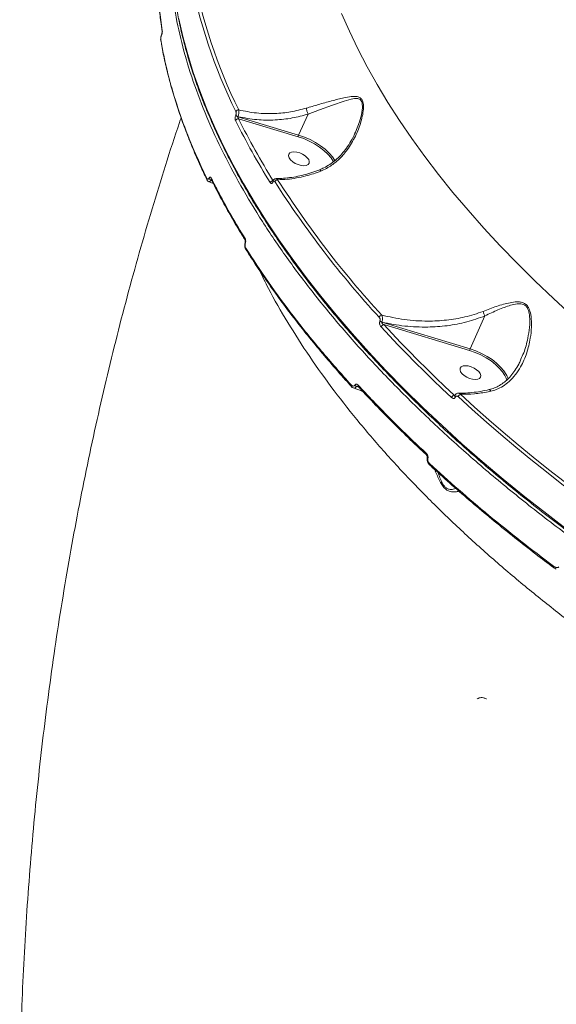
# Model space of a CAD drawing. Units: millimetres. Extents: x -611 to 11400, y -3023 to 8426.
# Drawn here: x 5804 to 6022, y 768 to 1166 of the extents above; entities that cross this region are included whole.
import ezdxf

# ---------------------------------------------------------------- set-up
doc = ezdxf.new("R2010")
doc.units = ezdxf.units.MM
doc.layers.add('DiKom', color=7, linetype='Continuous')

msp = doc.modelspace()

# ---------------------------------------------------------------- linework, layer by layer
at = {"layer": 'DiKom', "color": 7, "linetype": 'Continuous', "lineweight": 15}
for p, q in [((5861.38, 1157.58), (5861.37, 1157.62)), ((5891.74, 1127.44), (5891.77, 1127.5)), ((5892.68, 1126.84), (5892.65, 1126.78)), ((5892.65, 1126.78), (5917.2, 1119.42)), ((5917.04, 1118.75), (5892.93, 1125.97)), ((5921.03, 1127.91), (5917.2, 1119.42)), ((5940.03, 1120.19), (5940.2, 1120.6)), ((5882.01, 1101.13), (5881.8, 1101.19)), ((5906.79, 1100.79), (5906.77, 1100.75)), ((5906.85, 1100.42), (5906.83, 1100.38)), ((5895.83, 1073.05), (5895.8, 1073.1)), ((5992.68, 1046.22), (5986.64, 1032.82)), ((5950.13, 1044.09), (5950.17, 1044.17)), ((5950.93, 1043.71), (5950.9, 1043.63)), ((5950.9, 1043.63), (5986.64, 1032.82)), ((5986.48, 1032.15), (5951.75, 1042.65)), ((6007.03, 1028.28), (6007.2, 1028.66)), ((5941.64, 1017.32), (5940.68, 1017.61)), ((5941.45, 1017.5), (5941.46, 1017.49)), ((5980.19, 1014.09), (5980.59, 1014.07)), ((5980.5, 1013.95), (5980.49, 1013.93)), ((5980.74, 1013.37), (5980.73, 1013.35)), ((5970.2, 985.89), (5970.23, 985.87)), ((6020.42, 944.35), (6020.44, 944.34)), ((5989.45, 891.22), (5989.36, 891.17)), ((5993.25, 891.2), (5993.15, 891.15))]:
    msp.add_line(p, q, dxfattribs=at)
at = {"layer": 'DiKom', "color": 7, "linetype": 'Continuous', "lineweight": 15, "flags": 128}
for points in [[(5934.65, 1168.6), (5937.77, 1161.46), (5941.22, 1154.27), (5944.97, 1147.06), (5949.04, 1139.82), (5953.41, 1132.55), (5958.09, 1125.28), (5963.06, 1118), (5968.33, 1110.71), (5973.88, 1103.44), (5979.72, 1096.18), (5985.84, 1088.94), (5992.23, 1081.72), (5998.89, 1074.54), (6005.81, 1067.4), (6012.98, 1060.31), (6020.4, 1053.27), (6028.06, 1046.29)], [(5868.76, 1166.42), (5870.37, 1159.25), (5872.31, 1152.01), (5874.57, 1144.71), (5877.16, 1137.35), (5880.07, 1129.93), (5883.3, 1122.46), (5886.84, 1114.96), (5890.7, 1107.42), (5894.87, 1099.85), (5899.34, 1092.26), (5904.12, 1084.65), (5909.19, 1077.03), (5914.56, 1069.41), (5920.22, 1061.8), (5926.17, 1054.19), (5932.39, 1046.6), (5938.89, 1039.04), (5945.66, 1031.5), (5952.69, 1024), (5959.98, 1016.54), (5967.52, 1009.13), (5975.31, 1001.77), (5983.34, 994.47), (5991.6, 987.24), (6000.08, 980.08), (6008.78, 973), (6017.69, 966.01), (6026.81, 959.11)], [(5861.71, 1160.01), (5861.7, 1159.96), (5861.71, 1159.89)], [(5940.2, 1120.6), (5941.9, 1124.74), (5942.67, 1127.56), (5943.09, 1130.37), (5942.95, 1132.5), (5942.83, 1132.89), (5942.34, 1133.68), (5942.15, 1133.84), (5941.18, 1134.23), (5939.87, 1134.24), (5938.48, 1133.99), (5935.68, 1133.18), (5930.89, 1131.53), (5925.68, 1129.62), (5921.03, 1127.92), (5921.03, 1127.92), (5921.03, 1127.92)], [(5931.33, 1108.6), (5931.33, 1108.61), (5930.34, 1110.14), (5929.06, 1111.66), (5927.5, 1113.13), (5925.7, 1114.53), (5923.7, 1115.82), (5921.56, 1116.97), (5919.32, 1117.95), (5917.04, 1118.75)], [(5917.2, 1119.42), (5919.56, 1118.6), (5921.87, 1117.59), (5924.08, 1116.4), (5926.13, 1115.07), (5927.99, 1113.63), (5929.6, 1112.11), (5930.93, 1110.54), (5931.87, 1109.1)], [(5916.45, 1112.53), (5915.33, 1112.63), (5914.37, 1112.51), (5913.65, 1112.17), (5913.23, 1111.64), (5913.15, 1110.96), (5913.4, 1110.19), (5913.98, 1109.39), (5914.83, 1108.62), (5915.88, 1107.95), (5917.05, 1107.43), (5918.25, 1107.11), (5919.37, 1107.01), (5920.33, 1107.13), (5921.05, 1107.47), (5921.47, 1108), (5921.55, 1108.68), (5921.3, 1109.45), (5920.72, 1110.25), (5919.87, 1111.02), (5918.82, 1111.68), (5917.65, 1112.2), (5916.45, 1112.53)], [(5880.04, 1101.31), (5880.02, 1101.34), (5880.01, 1101.36)], [(5979.16, 1013.14), (5975.39, 1016.68), (5971.69, 1020.23), (5968.03, 1023.79), (5964.44, 1027.37), (5960.91, 1030.95), (5957.43, 1034.55), (5954.01, 1038.15), (5950.66, 1041.77)], [(5951.75, 1042.65), (5955.1, 1039.04), (5958.51, 1035.45), (5961.98, 1031.86), (5965.5, 1028.28), (5969.09, 1024.72), (5972.73, 1021.16), (5976.43, 1017.62), (5980.19, 1014.09)], [(5986.64, 1032.82), (5989, 1032.01), (5991.31, 1031), (5993.52, 1029.81), (5995.58, 1028.48), (5997.43, 1027.04), (5999.04, 1025.51), (6000.37, 1023.95), (6001.31, 1022.5)], [(6001.26, 1020.97), (6000.77, 1022.02), (5999.79, 1023.55), (5998.5, 1025.07), (5996.94, 1026.54), (5995.14, 1027.94), (5993.15, 1029.23), (5991, 1030.38), (5988.76, 1031.36), (5986.48, 1032.15)], [(5985.9, 1025.93), (5984.77, 1026.04), (5983.81, 1025.92), (5983.1, 1025.57), (5982.68, 1025.04), (5982.59, 1024.37), (5982.85, 1023.59), (5983.42, 1022.79), (5984.27, 1022.03), (5985.32, 1021.36), (5986.49, 1020.84), (5987.69, 1020.52), (5988.81, 1020.41), (5989.77, 1020.54), (5990.49, 1020.88), (5990.91, 1021.41), (5990.99, 1022.09), (5990.74, 1022.86), (5990.16, 1023.66), (5989.32, 1024.42), (5988.26, 1025.09), (5987.09, 1025.61), (5985.9, 1025.93)], [(6001.55, 1020.1), (6001.43, 1020.52), (6001.26, 1020.97)], [(5938.55, 1017.64), (5938.53, 1017.65), (5938.52, 1017.67)], [(6030.32, 973.24), (6023.88, 978.13), (6017.55, 983.06), (6011.32, 988.04), (6005.2, 993.06), (5999.18, 998.12), (5993.28, 1003.21), (5987.49, 1008.35), (5981.82, 1013.51)], [(5982.8, 1014.45), (5988.45, 1009.3), (5994.23, 1004.18), (6000.12, 999.09), (6006.12, 994.04), (6012.23, 989.04), (6018.44, 984.07), (6024.76, 979.14), (6031.19, 974.27)], [(5969.02, 990.45), (5968.96, 990.3), (5968.94, 990.16), (5968.94, 990.04), (5968.97, 989.94), (5969.02, 989.88)], [(5970.21, 986.45), (5970.16, 986.31), (5970.13, 986.18), (5970.13, 986.06), (5970.15, 985.96), (5970.2, 985.89), (5970.2, 985.89)], [(6020.47, 944.89), (6020.41, 944.75), (6020.38, 944.62), (6020.36, 944.51), (6020.37, 944.43), (6020.41, 944.37), (6020.42, 944.35)]]:
    msp.add_lwpolyline(points, dxfattribs=at)
at = {"layer": 'DiKom', "color": 7, "linetype": 'Continuous', "lineweight": 15}
for centre, radius, start, end in [((6077.27, 1221.22), 207.17, 190.1456, 206.4625), ((6078.03, 1221.7), 206.71, 190.1455, 206.4626), ((5862.64, 1161.51), 0.688, 155.6544, 189.6562), ((5862.05, 1157.73), 0.687, 155.743, 189.2521), ((5892.93, 1128.32), 1.27, 87.791, 152.7125), ((5892.82, 1124.71), 1.27, 84.968, 152.8124), ((6154.03, 1255.16), 292.72, 206.337, 211.9757), ((5893.02, 1128.25), 1.51, 212.2958, 255.7641), ((5893.05, 1128.31), 1.51, 212.2889, 255.7705), ((6154.66, 1255.54), 292.04, 206.3371, 211.9755), ((5918.84, 1118.66), 1.81, 155.1489, 177.1413), ((5880.58, 1101.62), 0.625, 153.6905, 204.1047), ((5882.17, 1102.52), 1.37, 204.2014, 254.1744), ((5882.4, 1101.73), 0.621, 153.4426, 205.128), ((5906.92, 1099.55), 1.34, 89.8336, 153.5026), ((5907.14, 1100.62), 0.387, 159.2689, 218.6101), ((5907.16, 1100.66), 0.389, 160.0838, 218.5385), ((5908.81, 1099.97), 1.36, 93.1524, 153.375), ((6241.69, 1313.76), 396.32, 212.5422, 222.573), ((6242.08, 1314.03), 395.43, 212.5422, 222.5732), ((5896.04, 1077.26), 0.586, 151.8305, 210.6905), ((5895.84, 1075.82), 0.289, 167.9021, 230.0752), ((5896.32, 1073.38), 0.589, 151.9989, 208.9402), ((5951.29, 1044.96), 1.61, 104.7539, 154.6726), ((5951.38, 1045.3), 1.75, 224.2299, 253.8238), ((5951.42, 1045.39), 1.75, 224.2299, 253.8238), ((5952.1, 1041.1), 1.59, 102.5436, 155.0475), ((5988.31, 1032.05), 1.84, 155.1558, 176.8053), ((5992.97, 1017.77), 9.58, 17.7754, 29.568), ((5938.97, 1017.96), 0.539, 148.6855, 212.8592), ((5941.21, 1019.12), 1.6, 216.9041, 250.5187), ((5941.87, 1017.79), 0.514, 146.8906, 214.8667), ((5980.79, 1012.4), 1.79, 109.7563, 155.6694), ((5981.02, 1013.8), 0.538, 165.7373, 237.7568), ((5981.03, 1013.83), 0.544, 167.0486, 237.5163), ((5983.51, 1012.73), 1.86, 112.5581, 155.309), ((5969.79, 988.91), 0.474, 178.5908, 246.7394)]:
    msp.add_arc(centre, radius, start, end, dxfattribs=at)
for points, knots in [([(5865.55, 1197.49), (5865.54, 1196.73), (5865.48, 1193.87), (5865.69, 1188.79), (5866.18, 1182.27), (5866.99, 1175.66), (5868.08, 1168.97), (5869.47, 1162.21), (5871.16, 1155.38), (5873.13, 1148.49), (5875.4, 1141.55), (5877.95, 1134.55), (5880.8, 1127.51), (5883.92, 1120.43), (5887.33, 1113.31), (5891.02, 1106.16), (5894.99, 1098.99), (5899.23, 1091.81), (5903.74, 1084.6), (5908.52, 1077.39), (5913.56, 1070.18), (5918.86, 1062.97), (5924.42, 1055.77), (5930.22, 1048.59), (5936.28, 1041.42), (5942.58, 1034.28), (5949.11, 1027.16), (5955.88, 1020.09), (5962.87, 1013.05), (5970.09, 1006.06), (5977.53, 999.12), (5985.17, 992.23), (5993.02, 985.41), (6001.08, 978.65), (6009.32, 971.97), (6017.75, 965.36), (6026.37, 958.83), (6035.15, 952.39), (6044.11, 946.04), (6053.23, 939.79), (6062.5, 933.64), (6071.92, 927.59), (6081.47, 921.65), (6091.17, 915.83), (6100.99, 910.12), (6110.92, 904.54), (6120.97, 899.09), (6130, 894.34), (6135.71, 891.45), (6138, 890.29)], [0, 0, 0, 0, 0.00772, 0.02941, 0.051107, 0.072809, 0.094518, 0.116231, 0.137949, 0.159671, 0.181396, 0.203125, 0.224855, 0.246588, 0.268322, 0.290056, 0.311792, 0.333528, 0.355264, 0.377, 0.398736, 0.420472, 0.442208, 0.463942, 0.485677, 0.507411, 0.529144, 0.550876, 0.572609, 0.59434, 0.616071, 0.637801, 0.659531, 0.681261, 0.702989, 0.724718, 0.746446, 0.768173, 0.7899, 0.811627, 0.833354, 0.85508, 0.876806, 0.898531, 0.920257, 0.941982, 0.963707, 0.985432, 1, 1, 1, 1]), ([(6137.75, 889.04), (6133.69, 891.11), (6122.73, 896.69), (6105.2, 906.23), (6085.36, 917.76), (6065.86, 929.89), (6046.78, 942.59), (6028.21, 955.83), (6010.55, 969.32), (5993.84, 983), (5978.1, 996.83), (5963.08, 1011.02), (5948.85, 1025.54), (5935.49, 1040.35), (5923.29, 1055.13), (5912.27, 1069.82), (5902.41, 1084.37), (5893.56, 1099.03), (5885.78, 1113.74), (5879.14, 1128.45), (5873.78, 1142.85), (5869.67, 1156.88), (5866.83, 1170.52), (5865.13, 1183.44), (5865.01, 1191.61), (5864.95, 1195.47)], [0, 0, 0, 0, 0.02594, 0.069883, 0.113861, 0.157805, 0.203025, 0.248282, 0.293502, 0.337446, 0.381423, 0.425367, 0.470587, 0.515844, 0.561064, 0.605008, 0.648985, 0.692929, 0.738149, 0.783406, 0.828626, 0.87257, 0.916548, 0.960491, 1, 1, 1, 1]), ([(5860.19, 1184.07), (5860.19, 1183.7), (5860.2, 1181.86), (5860.34, 1177.27), (5860.82, 1170.25), (5861.61, 1164.61), (5862.01, 1161.79)], [0, 0, 0, 0, 0.05077, 0.253855, 0.6267, 1, 1, 1, 1]), ([(5860.13, 1183.78), (5860.13, 1183.58), (5860.1, 1181.26), (5860.3, 1176.73), (5860.8, 1170.18), (5861.36, 1165.12), (5861.85, 1162.21), (5861.96, 1161.55)], [0, 0, 0, 0, 0.027358, 0.322006, 0.6174, 0.91264, 1, 1, 1, 1]), ([(5861.71, 1160.01), (5861.7, 1159.98), (5861.59, 1159.72), (5861.49, 1159.39), (5861.45, 1159.1), (5861.45, 1159.08)], [0, 0, 0, 0, 0.094773, 0.919569, 1, 1, 1, 1]), ([(5862.01, 1161.79), (5862.01, 1161.75), (5862.03, 1161.61), (5862.03, 1161.3), (5861.97, 1160.83), (5861.86, 1160.33), (5861.76, 1160.03), (5861.71, 1159.89)], [0, 0, 0, 0, 0.0795609, 0.3194644, 0.5498125, 0.7748519, 1, 1, 1, 1]), ([(5861.96, 1161.4), (5861.96, 1161.4), (5861.96, 1161.4), (5861.96, 1161.34), (5861.96, 1161.2), (5861.95, 1160.95), (5861.89, 1160.63), (5861.81, 1160.28), (5861.74, 1160.09), (5861.71, 1160.01)], [0, 0, 0, 0, 0.0097463, 0.1187663, 0.2537169, 0.4245495, 0.6257692, 0.8414719, 1, 1, 1, 1]), ([(5861.45, 1159.08), (5861.41, 1158.85), (5861.33, 1158.34), (5861.3, 1157.88), (5861.37, 1157.64), (5861.38, 1157.62)], [0, 0, 0, 0, 0.4282302, 0.9566086, 1, 1, 1, 1]), ([(5861.71, 1159.89), (5861.66, 1159.74), (5861.56, 1159.44), (5861.45, 1158.95), (5861.4, 1158.49), (5861.4, 1158.18), (5861.41, 1158.05), (5861.42, 1158.01)], [0, 0, 0, 0, 0.22635, 0.452765, 0.682409, 0.92081, 1, 1, 1, 1]), ([(5861.42, 1158.01), (5861.79, 1155.94), (5862.87, 1149.88), (5865.38, 1139.66), (5869.27, 1127.28), (5874.05, 1114.69), (5878.03, 1106.16), (5880.02, 1101.9)], [0, 0, 0, 0, 0.1144552, 0.3347652, 0.555076, 0.7775382, 1, 1, 1, 1]), ([(5861.47, 1157.59), (5861.57, 1156.92), (5862.02, 1154.02), (5863.12, 1148.82), (5864.76, 1141.98), (5866.72, 1135.06), (5868.97, 1128.09), (5871.5, 1121.07), (5874.33, 1114), (5877.13, 1107.52), (5879.12, 1103.39), (5879.96, 1101.65)], [0, 0, 0, 0, 0.037317, 0.161522, 0.285881, 0.410358, 0.534921, 0.659536, 0.784164, 0.908764, 1, 1, 1, 1]), ([(5920.32, 1130.31), (5921.95, 1130.79), (5925.51, 1131.86), (5930.65, 1133.28), (5935.03, 1134.41), (5938.06, 1134.98), (5939.95, 1135.11), (5941.27, 1134.97), (5942.4, 1134.44), (5942.99, 1133.6), (5943.42, 1132.34), (5943.57, 1130.47), (5943.22, 1127.71), (5942.26, 1123.76), (5940.35, 1118.85), (5937.43, 1113.91), (5934.1, 1110), (5930.6, 1106.92), (5927.74, 1105.54), (5926.25, 1104.83)], [0, 0, 0, 0, 0.07902, 0.17218, 0.268059, 0.328729, 0.361059, 0.393899, 0.422331, 0.451319, 0.459943, 0.498992, 0.544605, 0.591435, 0.68762, 0.78658, 0.854676, 0.924445, 1, 1, 1, 1]), ([(5891.77, 1127.5), (5891.8, 1127.59), (5891.87, 1127.77), (5891.92, 1128.1), (5891.93, 1128.42), (5891.89, 1128.7), (5891.83, 1128.84), (5891.8, 1128.9)], [0, 0, 0, 0, 0.2039264, 0.4080419, 0.6134916, 0.826559, 1, 1, 1, 1]), ([(5892.98, 1129.58), (5893, 1129.47), (5893.05, 1129.2), (5893.06, 1128.66), (5893, 1128.03), (5892.87, 1127.38), (5892.74, 1127.02), (5892.68, 1126.84)], [0, 0, 0, 0, 0.170034, 0.380812, 0.586711, 0.793101, 1, 1, 1, 1]), ([(5892.98, 1129.58), (5895.35, 1129.1), (5900.15, 1128.14), (5907.27, 1128), (5914.09, 1128.65), (5918.23, 1129.75), (5920.32, 1130.31)], [0, 0, 0, 0, 0.262566, 0.532664, 0.763648, 1, 1, 1, 1]), ([(5920.32, 1130.31), (5920.33, 1130.25), (5920.36, 1130.08), (5920.43, 1129.7), (5920.58, 1129.13), (5920.8, 1128.48), (5920.95, 1128.1), (5921.03, 1127.92)], [0, 0, 0, 0, 0.087317, 0.253621, 0.502432, 0.751213, 1, 1, 1, 1]), ([(5869.62, 1126.4), (5869.41, 1125.78), (5867.21, 1119.39), (5863.27, 1107.11), (5857.82, 1089.53), (5852.65, 1071.8), (5847.73, 1053.94), (5843.08, 1035.96), (5838.68, 1017.86), (5834.55, 999.64), (5830.67, 981.32), (5827.06, 962.89), (5823.71, 944.37), (5820.63, 925.75), (5817.8, 907.05), (5815.24, 888.27), (5812.95, 869.42), (5810.91, 850.5), (5809.14, 831.51), (5807.64, 812.47), (5806.39, 793.37), (5805.41, 774.23), (5804.7, 755.05), (5804.35, 741.55), (5804.26, 734.44), (5804.25, 733.75)], [0, 0, 0, 0, 0.005037, 0.051953, 0.098914, 0.145917, 0.192957, 0.240029, 0.28713, 0.334255, 0.381401, 0.428565, 0.475743, 0.522932, 0.57013, 0.617333, 0.66454, 0.711748, 0.758955, 0.80616, 0.85336, 0.900556, 0.947746, 0.994929, 1, 1, 1, 1]), ([(5891.69, 1125.29), (5891.65, 1125.39), (5891.56, 1125.6), (5891.5, 1126.03), (5891.51, 1126.53), (5891.58, 1127.02), (5891.69, 1127.3), (5891.74, 1127.44)], [0, 0, 0, 0, 0.174164, 0.389562, 0.595788, 0.797877, 1, 1, 1, 1]), ([(5892.65, 1126.78), (5892.63, 1126.74), (5892.62, 1126.69), (5892.61, 1126.58), (5892.63, 1126.45), (5892.7, 1126.27), (5892.8, 1126.1), (5892.89, 1126.01), (5892.93, 1125.97)], [0, 0, 0, 0, 0.144538, 0.175443, 0.362552, 0.571013, 0.804655, 1, 1, 1, 1]), ([(5921.03, 1127.91), (5918.89, 1127.32), (5914.57, 1126.13), (5907.55, 1125.38), (5900.14, 1125.44), (5895.19, 1126.37), (5892.68, 1126.84)], [0, 0, 0, 0, 0.232889, 0.471298, 0.731973, 1, 1, 1, 1]), ([(5921.03, 1127.92), (5921.03, 1127.92), (5921.03, 1127.92), (5921.03, 1127.91), (5921.03, 1127.91), (5921.03, 1127.91)], [0, 0, 0, 0, 0.385005, 0.870093, 1, 1, 1, 1]), ([(5940.09, 1120.18), (5939.96, 1119.89), (5939.35, 1118.51), (5938.04, 1116.23), (5936.21, 1113.55), (5934.25, 1111.22), (5932.18, 1109.23), (5929.9, 1107.52), (5927.77, 1106.23), (5926.34, 1105.65), (5925.77, 1105.41)], [0, 0, 0, 0, 0.044872, 0.21327, 0.372874, 0.505681, 0.646779, 0.782018, 0.912369, 1, 1, 1, 1]), ([(5925.79, 1105.36), (5925.28, 1105.15), (5923.69, 1104.52), (5920.98, 1103.68), (5917.69, 1102.85), (5914.4, 1102.25), (5911.19, 1101.88), (5909.14, 1101.83), (5908.14, 1101.81)], [0, 0, 0, 0, 0.086774, 0.269274, 0.45326, 0.638396, 0.82423, 1, 1, 1, 1]), ([(5926.25, 1104.83), (5924.24, 1104.11), (5920.96, 1102.95), (5916.38, 1101.98), (5912.53, 1101.43), (5910.02, 1101.36), (5908.74, 1101.32)], [0, 0, 0, 0, 0.342218, 0.557267, 0.774604, 1, 1, 1, 1]), ([(5925.81, 1105.3), (5925.84, 1105.3), (5925.9, 1105.32), (5926.05, 1105.15), (5926.18, 1104.95), (5926.24, 1104.85), (5926.25, 1104.83)], [0, 0, 0, 0, 0.281274, 0.7037, 0.924395, 1, 1, 1, 1]), ([(5880.02, 1101.9), (5880.08, 1101.8), (5880.2, 1101.61), (5880.44, 1101.53), (5880.68, 1101.62), (5880.84, 1101.81), (5880.91, 1101.94), (5880.92, 1101.95)], [0, 0, 0, 0, 0.247835, 0.495884, 0.736432, 0.966999, 1, 1, 1, 1]), ([(5880.02, 1101.37), (5880.04, 1101.33), (5880.13, 1101.1), (5880.4, 1100.77), (5880.73, 1100.61), (5880.88, 1100.55)], [0, 0, 0, 0, 0.110544, 0.609377, 1, 1, 1, 1]), ([(5880.84, 1100.45), (5881.2, 1100.33), (5881.84, 1100.13), (5882.44, 1099.87), (5882.7, 1099.76)], [0, 0, 0, 0, 0.567734, 1, 1, 1, 1]), ([(5881.8, 1101.19), (5881.78, 1101.17), (5881.66, 1100.96), (5881.4, 1100.65), (5881.09, 1100.46), (5880.93, 1100.55), (5880.88, 1100.58)], [0, 0, 0, 0, 0.051985, 0.415425, 0.7925, 1, 1, 1, 1]), ([(5880.92, 1101.95), (5880.93, 1101.97), (5881, 1102.1), (5881.17, 1102.29), (5881.41, 1102.38), (5881.66, 1102.3), (5881.78, 1102.11), (5881.84, 1102.01)], [0, 0, 0, 0, 0.029871, 0.261782, 0.503936, 0.752007, 1, 1, 1, 1]), ([(5881.83, 1101.47), (5881.83, 1101.47), (5881.83, 1101.48), (5881.83, 1101.47), (5881.83, 1101.47)], [0, 0, 0, 0, 0.61373, 1, 1, 1, 1]), ([(5881.84, 1102.01), (5882.05, 1101.59), (5883.07, 1099.54), (5885.7, 1094.44), (5889.95, 1086.7), (5893.67, 1080.59), (5895.53, 1077.53)], [0, 0, 0, 0, 0.050768, 0.253846, 0.626694, 1, 1, 1, 1]), ([(5881.84, 1101.47), (5881.98, 1101.18), (5883.27, 1098.51), (5885.96, 1093.43), (5889.96, 1086.23), (5893.17, 1080.74), (5895.12, 1077.65), (5895.55, 1076.97)], [0, 0, 0, 0, 0.035914, 0.329348, 0.62343, 0.917257, 1, 1, 1, 1]), ([(5906.83, 1100.38), (5906.79, 1100.3), (5906.69, 1100.09), (5906.47, 1099.87), (5906.2, 1099.79), (5905.93, 1099.87), (5905.79, 1100.05), (5905.72, 1100.14)], [0, 0, 0, 0, 0.140782, 0.355274, 0.570026, 0.784963, 1, 1, 1, 1]), ([(5906.77, 1100.76), (5906.76, 1100.73), (5906.74, 1100.68), (5906.71, 1100.66), (5906.72, 1100.66), (5906.72, 1100.66)], [0, 0, 0, 0, 0.412749, 0.979902, 1, 1, 1, 1]), ([(5908.12, 1101.74), (5908.02, 1101.74), (5907.77, 1101.75), (5907.39, 1101.56), (5907.03, 1101.24), (5906.87, 1100.95), (5906.79, 1100.79)], [0, 0, 0, 0, 0.167085, 0.43563, 0.705347, 1, 1, 1, 1]), ([(5907.6, 1100.58), (5907.55, 1100.64), (5907.46, 1100.76), (5907.28, 1100.81), (5907.1, 1100.76), (5906.95, 1100.61), (5906.88, 1100.48), (5906.85, 1100.42)], [0, 0, 0, 0, 0.214273, 0.428453, 0.642891, 0.857732, 1, 1, 1, 1]), ([(5908.14, 1101.76), (5908.24, 1101.74), (5908.46, 1101.7), (5908.65, 1101.45), (5908.74, 1101.32)], [0, 0, 0, 0, 0.490591, 1, 1, 1, 1]), ([(5895.53, 1077.53), (5895.54, 1077.51), (5895.62, 1077.38), (5895.73, 1077.07), (5895.8, 1076.58), (5895.78, 1076.06), (5895.7, 1075.76), (5895.66, 1075.6)], [0, 0, 0, 0, 0.054558, 0.29135, 0.527796, 0.763999, 1, 1, 1, 1]), ([(5895.53, 1076.97), (5895.53, 1076.97), (5895.53, 1076.97), (5895.57, 1076.91), (5895.6, 1076.78), (5895.64, 1076.58), (5895.65, 1076.34), (5895.62, 1076.1), (5895.59, 1075.94), (5895.56, 1075.89), (5895.56, 1075.89)], [0, 0, 0, 0, 0.028734, 0.166691, 0.301721, 0.465577, 0.636065, 0.821184, 0.98131, 1, 1, 1, 1]), ([(5895.57, 1075.88), (5895.55, 1075.85), (5895.44, 1075.55), (5895.36, 1074.91), (5895.42, 1074.02), (5895.58, 1073.39), (5895.79, 1073.14), (5895.82, 1073.11)], [0, 0, 0, 0, 0.041261, 0.336681, 0.635427, 0.950885, 1, 1, 1, 1]), ([(5895.66, 1075.6), (5895.62, 1075.45), (5895.54, 1075.14), (5895.52, 1074.62), (5895.59, 1074.13), (5895.7, 1073.82), (5895.78, 1073.68), (5895.8, 1073.66)], [0, 0, 0, 0, 0.236443, 0.472953, 0.709879, 0.946818, 1, 1, 1, 1]), ([(5895.8, 1073.66), (5898.79, 1069.06), (5904.79, 1059.85), (5915.05, 1045.97), (5926.17, 1032.08), (5934.4, 1022.85), (5938.51, 1018.24)], [0, 0, 0, 0, 0.248596, 0.497193, 0.748596, 1, 1, 1, 1]), ([(5895.89, 1073.09), (5896.37, 1072.32), (5898.34, 1069.14), (5902.09, 1063.54), (5907.12, 1056.31), (5912.43, 1049.07), (5918, 1041.84), (5923.82, 1034.62), (5929.9, 1027.42), (5934.83, 1021.77), (5937.81, 1018.53), (5938.59, 1017.67)], [0, 0, 0, 0, 0.041814, 0.171811, 0.301922, 0.432121, 0.562377, 0.69266, 0.822932, 0.953161, 1, 1, 1, 1]), ([(6077.81, 887.36), (6072.63, 890.66), (6062.27, 897.25), (6047.25, 907.54), (6032.67, 918.07), (6018.39, 929.01), (6004.49, 940.33), (5991, 952.03), (5978.16, 963.91), (5965.65, 976.3), (5953.58, 989.17), (5942.06, 1002.51), (5931.35, 1016.04), (5921.52, 1029.74), (5912.68, 1043.54), (5905.94, 1055.2), (5902.57, 1062.19), (5901.4, 1064.64)], [0, 0, 0, 0, 0.063734, 0.127545, 0.191355, 0.255089, 0.321437, 0.387871, 0.454304, 0.520652, 0.592791, 0.664986, 0.737124, 0.81137, 0.885677, 0.959923, 1, 1, 1, 1]), ([(5991.9, 1048.04), (5993.75, 1048.74), (5997.48, 1050.15), (6002.03, 1051.46), (6005.22, 1051.92), (6007.09, 1051.83), (6008.46, 1051.45), (6009.66, 1050.59), (6010.69, 1049.04), (6011.13, 1047.45), (6011.55, 1044.92), (6011.63, 1041.64), (6011.08, 1036.61), (6009.73, 1031.11), (6007.62, 1026.17), (6005.11, 1022.33), (6002.71, 1019.71), (6000.05, 1017.7), (5997.52, 1016.4), (5995.76, 1015.92), (5995.02, 1015.72)], [0, 0, 0, 0, 0.095209, 0.192956, 0.244801, 0.271069, 0.29817, 0.324289, 0.350387, 0.391075, 0.401941, 0.471962, 0.543809, 0.639395, 0.737851, 0.798855, 0.861365, 0.911375, 0.962837, 1, 1, 1, 1]), ([(6007.2, 1028.66), (6007.61, 1029.5), (6008.91, 1032.17), (6009.99, 1036.56), (6010.84, 1041.52), (6010.9, 1044.73), (6010.64, 1047.21), (6010.31, 1048.71), (6009.42, 1050.19), (6008.35, 1050.9), (6007.18, 1051.15), (6006.3, 1051.13), (6004.95, 1050.99), (6002.3, 1050.34), (5997.99, 1048.72), (5994.45, 1047.05), (5992.68, 1046.22)], [0, 0, 0, 0, 0.066727, 0.211526, 0.316116, 0.420311, 0.435884, 0.492856, 0.528105, 0.563215, 0.596872, 0.630748, 0.637942, 0.713256, 0.856575, 1, 1, 1, 1]), ([(5950.17, 1044.17), (5950.2, 1044.25), (5950.25, 1044.41), (5950.26, 1044.7), (5950.2, 1045), (5950.08, 1045.32), (5949.94, 1045.53), (5949.85, 1045.63), (5949.84, 1045.64)], [0, 0, 0, 0, 0.1673499, 0.3344787, 0.5091422, 0.7131104, 0.9577584, 1, 1, 1, 1]), ([(5950.88, 1046.51), (5953.9, 1045.83), (5958.46, 1044.81), (5964.74, 1044.22), (5970.46, 1044.02), (5977.13, 1044.36), (5983.4, 1045.42), (5988.32, 1046.72), (5990.71, 1047.6), (5991.9, 1048.04)], [0, 0, 0, 0, 0.222714, 0.336734, 0.450748, 0.631003, 0.813276, 0.906646, 1, 1, 1, 1]), ([(5950.88, 1046.51), (5950.9, 1046.49), (5950.99, 1046.3), (5951.11, 1045.91), (5951.18, 1045.32), (5951.17, 1044.74), (5951.1, 1044.18), (5950.99, 1043.87), (5950.93, 1043.71)], [0, 0, 0, 0, 0.039138, 0.268331, 0.466405, 0.643632, 0.819927, 1, 1, 1, 1]), ([(5992.68, 1046.22), (5990.25, 1045.33), (5985.32, 1043.53), (5977.49, 1042.11), (5970.62, 1041.62), (5964.9, 1041.7), (5960.22, 1042.06), (5955.54, 1042.7), (5952.47, 1043.37), (5950.93, 1043.71)], [0, 0, 0, 0, 0.185206, 0.375221, 0.558026, 0.667271, 0.776521, 0.88826, 1, 1, 1, 1]), ([(5991.9, 1048.04), (5991.92, 1047.98), (5991.98, 1047.77), (5992.14, 1047.34), (5992.38, 1046.76), (5992.58, 1046.4), (5992.68, 1046.22)], [0, 0, 0, 0, 0.107461, 0.349494, 0.674705, 1, 1, 1, 1]), ([(5992.68, 1046.22), (5992.68, 1046.22), (5992.68, 1046.22), (5992.68, 1046.22), (5992.68, 1046.22), (5992.68, 1046.22)], [0, 0, 0, 0, 0.4080388, 0.7726106, 1, 1, 1, 1]), ([(5950.66, 1041.77), (5950.64, 1041.79), (5950.49, 1041.95), (5950.28, 1042.28), (5950.08, 1042.79), (5950, 1043.27), (5950, 1043.72), (5950.09, 1043.96), (5950.13, 1044.09)], [0, 0, 0, 0, 0.039235, 0.287236, 0.495203, 0.67101, 0.83533, 1, 1, 1, 1]), ([(5950.9, 1043.63), (5950.89, 1043.61), (5950.88, 1043.56), (5950.89, 1043.46), (5950.97, 1043.31), (5951.13, 1043.11), (5951.37, 1042.89), (5951.6, 1042.74), (5951.73, 1042.66), (5951.75, 1042.65)], [0, 0, 0, 0, 0.0552473, 0.1097836, 0.243687, 0.4175298, 0.651817, 0.9518731, 1, 1, 1, 1]), ([(6007.15, 1028.23), (6006.9, 1027.68), (6006.24, 1026.24), (6004.9, 1024.1), (6003.26, 1021.96), (6001.51, 1020.16), (5999.66, 1018.68), (5997.64, 1017.49), (5995.88, 1016.72), (5994.76, 1016.47), (5994.39, 1016.38)], [0, 0, 0, 0, 0.096384, 0.25736, 0.411634, 0.541252, 0.677742, 0.810212, 0.936544, 1, 1, 1, 1]), ([(5938.51, 1018.24), (5938.66, 1018.1), (5938.93, 1017.86), (5939.35, 1017.77), (5939.67, 1017.86), (5939.85, 1018.02), (5939.92, 1018.14), (5939.94, 1018.16)], [0, 0, 0, 0, 0.327718, 0.57391, 0.779628, 0.962745, 1, 1, 1, 1]), ([(5938.53, 1017.67), (5938.57, 1017.62), (5938.78, 1017.37), (5939.11, 1017.12), (5939.42, 1017.05), (5939.49, 1017.03)], [0, 0, 0, 0, 0.165845, 0.830054, 1, 1, 1, 1]), ([(5939.48, 1017.01), (5940.61, 1016.62), (5941.9, 1016.18), (5943.12, 1015.63), (5943.27, 1015.56)], [0, 0, 0, 0, 0.876817, 1, 1, 1, 1]), ([(5940.68, 1017.61), (5940.66, 1017.58), (5940.54, 1017.39), (5940.27, 1017.11), (5939.87, 1016.92), (5939.61, 1016.99), (5939.49, 1017.03)], [0, 0, 0, 0, 0.062476, 0.368032, 0.702, 1, 1, 1, 1]), ([(5939.94, 1018.16), (5939.95, 1018.18), (5940.03, 1018.3), (5940.23, 1018.48), (5940.57, 1018.56), (5941, 1018.46), (5941.28, 1018.21), (5941.44, 1018.07)], [0, 0, 0, 0, 0.044083, 0.224542, 0.433758, 0.687503, 1, 1, 1, 1]), ([(5941.27, 1017.63), (5941.21, 1017.65), (5941.06, 1017.69), (5940.88, 1017.7), (5940.76, 1017.67), (5940.71, 1017.64), (5940.69, 1017.62), (5940.68, 1017.61)], [0, 0, 0, 0, 0.318226, 0.687638, 0.859938, 0.94466, 1, 1, 1, 1]), ([(5941.27, 1017.64), (5941.27, 1017.64), (5941.25, 1017.64), (5941.32, 1017.63), (5941.4, 1017.54), (5941.45, 1017.5)], [0, 0, 0, 0, 0.022503, 0.513469, 1, 1, 1, 1]), ([(5941.44, 1018.07), (5941.82, 1017.66), (5943.72, 1015.61), (5949.07, 1009.94), (5957.75, 1001.11), (5965.26, 994), (5969.02, 990.45)], [0, 0, 0, 0, 0.044141, 0.220714, 0.610012, 1, 1, 1, 1]), ([(5941.48, 1017.5), (5942.38, 1016.52), (5945.46, 1013.16), (5950.95, 1007.46), (5957.95, 1000.43), (5963.99, 994.58), (5967.76, 991.08), (5969.04, 989.89)], [0, 0, 0, 0, 0.105676, 0.360661, 0.615044, 0.868652, 1, 1, 1, 1]), ([(5980.73, 1013.35), (5980.7, 1013.29), (5980.61, 1013.1), (5980.36, 1012.87), (5979.98, 1012.76), (5979.55, 1012.84), (5979.29, 1013.04), (5979.16, 1013.14)], [0, 0, 0, 0, 0.093184, 0.303902, 0.530237, 0.765213, 1, 1, 1, 1]), ([(5980.19, 1014.09), (5980.27, 1014.05), (5980.36, 1014.01), (5980.46, 1013.99), (5980.48, 1013.99)], [0, 0, 0, 0, 0.8541231, 1, 1, 1, 1]), ([(5980.49, 1013.93), (5980.49, 1013.92), (5980.48, 1013.91), (5980.48, 1013.91), (5980.48, 1013.91)], [0, 0, 0, 0, 0.725658, 1, 1, 1, 1]), ([(5981.98, 1014.9), (5981.92, 1014.9), (5981.68, 1014.94), (5981.23, 1014.77), (5980.76, 1014.43), (5980.59, 1014.09), (5980.52, 1013.95)], [0, 0, 0, 0, 0.085372, 0.402769, 0.736965, 1, 1, 1, 1]), ([(5981.82, 1013.51), (5981.73, 1013.58), (5981.55, 1013.71), (5981.26, 1013.77), (5981, 1013.69), (5980.83, 1013.54), (5980.76, 1013.41), (5980.74, 1013.37)], [0, 0, 0, 0, 0.233646, 0.467323, 0.695531, 0.908679, 1, 1, 1, 1]), ([(5981.98, 1014.9), (5982.12, 1014.89), (5982.41, 1014.85), (5982.66, 1014.59), (5982.8, 1014.45)], [0, 0, 0, 0, 0.469607, 1, 1, 1, 1]), ([(5994.4, 1016.34), (5993.24, 1016.09), (5990.9, 1015.59), (5987.43, 1015.14), (5984.44, 1014.91), (5982.66, 1014.94), (5981.99, 1014.95)], [0, 0, 0, 0, 0.2751541, 0.5528061, 0.8317032, 1, 1, 1, 1]), ([(5995.02, 1015.72), (5994.67, 1015.64), (5992.46, 1015.17), (5988.31, 1014.54), (5984.66, 1014.48), (5982.8, 1014.45)], [0, 0, 0, 0, 0.08499, 0.533466, 1, 1, 1, 1]), ([(5995.02, 1015.72), (5995.01, 1015.74), (5994.93, 1015.91), (5994.75, 1016.17), (5994.54, 1016.36), (5994.44, 1016.33), (5994.4, 1016.32)], [0, 0, 0, 0, 0.048754, 0.393542, 0.76462, 1, 1, 1, 1]), ([(5969.02, 990.45), (5969.06, 990.4), (5969.22, 990.25), (5969.45, 989.91), (5969.62, 989.42), (5969.69, 988.92), (5969.63, 988.63), (5969.6, 988.48)], [0, 0, 0, 0, 0.091903, 0.33556, 0.563048, 0.781414, 1, 1, 1, 1]), ([(5969.02, 989.88), (5969.03, 989.86), (5969.09, 989.81), (5969.2, 989.65), (5969.29, 989.44), (5969.34, 989.23), (5969.34, 989.07), (5969.33, 988.97), (5969.32, 988.94), (5969.32, 988.93)], [0, 0, 0, 0, 0.101048, 0.323682, 0.52961, 0.691751, 0.827609, 0.950002, 1, 1, 1, 1]), ([(5969.32, 988.92), (5969.31, 988.9), (5969.21, 988.63), (5969.19, 988.03), (5969.34, 987.19), (5969.69, 986.42), (5970.06, 986.07), (5970.22, 985.91)], [0, 0, 0, 0, 0.024672, 0.268634, 0.523924, 0.79276, 1, 1, 1, 1]), ([(5969.6, 988.48), (5969.57, 988.33), (5969.52, 988.02), (5969.59, 987.51), (5969.77, 987.01), (5970, 986.66), (5970.17, 986.49), (5970.21, 986.45)], [0, 0, 0, 0, 0.216859, 0.433459, 0.661956, 0.908094, 1, 1, 1, 1]), ([(5970.21, 986.45), (5974.11, 982.91), (5981.92, 975.82), (5994.29, 965.36), (6007.08, 955.01), (6016, 948.26), (6020.47, 944.89)], [0, 0, 0, 0, 0.249101, 0.4982, 0.7491, 1, 1, 1, 1]), ([(5970.26, 985.9), (5971.08, 985.14), (5974.39, 982.06), (5980.41, 976.71), (5988.32, 969.87), (5996.43, 963.1), (6004.75, 956.4), (6012.75, 950.15), (6018.06, 946.18), (6020.46, 944.37)], [0, 0, 0, 0, 0.053486, 0.215714, 0.378055, 0.540475, 0.702937, 0.865398, 1, 1, 1, 1]), ([(5982.14, 975.25), (5981.91, 975.19), (5981.27, 975.01), (5979.98, 974.91), (5978.46, 975.08), (5976.97, 975.82), (5975.71, 977.05), (5974.59, 978.83), (5973.62, 980.89), (5972.88, 982.66), (5972.48, 983.66), (5972.36, 983.96)], [0, 0, 0, 0, 0.080791, 0.227588, 0.386705, 0.486627, 0.58828, 0.697889, 0.820879, 0.947204, 1, 1, 1, 1]), ([(5973.77, 982.69), (5973.93, 982.18), (5974.33, 980.97), (5975.02, 979.18), (5975.91, 977.57), (5976.65, 976.8), (5977.37, 976.27), (5978.43, 975.87), (5979.73, 975.94), (5980.54, 976.2), (5980.9, 976.32)], [0, 0, 0, 0, 0.117223, 0.276964, 0.4084, 0.50517, 0.527306, 0.646733, 0.84613, 1, 1, 1, 1]), ([(6020.47, 944.89), (6020.79, 944.68), (6021.26, 944.38), (6021.91, 944.28), (6022.28, 944.34), (6022.5, 944.48), (6022.59, 944.59), (6022.61, 944.62)], [0, 0, 0, 0, 0.438554, 0.648692, 0.819244, 0.945181, 1, 1, 1, 1]), ([(6020.43, 944.36), (6020.51, 944.3), (6020.86, 944.03), (6021.25, 943.8), (6021.58, 943.73), (6021.59, 943.73)], [0, 0, 0, 0, 0.227213, 0.984263, 1, 1, 1, 1]), ([(5989.5, 891.13), (5989.75, 891.28), (5990.51, 891.72), (5991.85, 891.7), (5992.85, 891.35), (5993.25, 891.2)], [0, 0, 0, 0, 0.232828, 0.688885, 1, 1, 1, 1])]:
    msp.add_open_spline(points, degree=3, knots=knots, dxfattribs=at)

doc.saveas('drawing.dxf')
